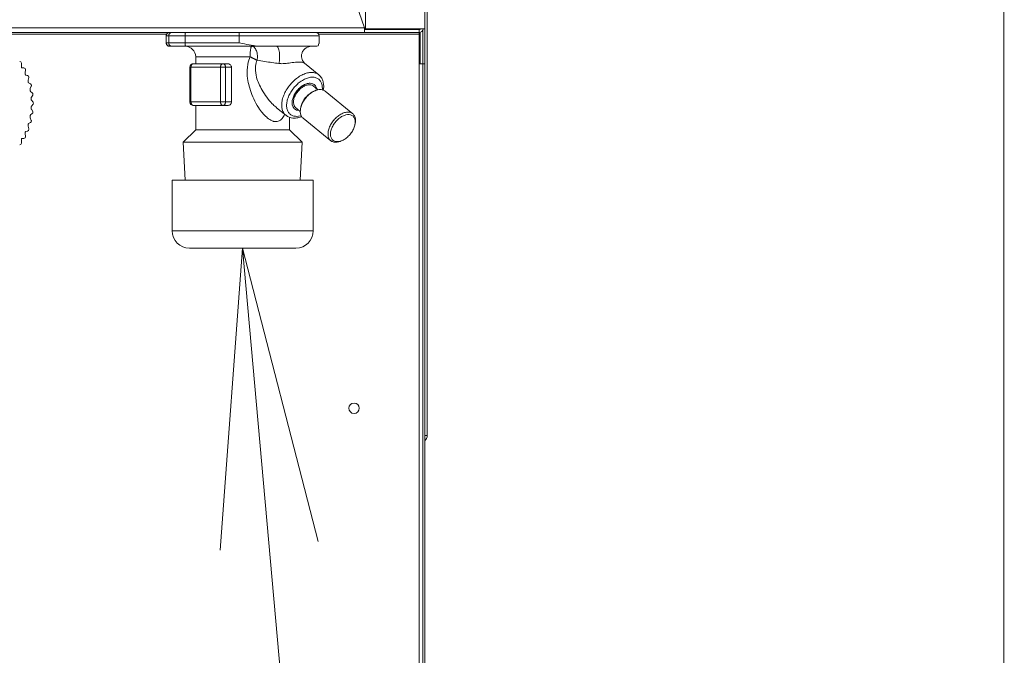
# Model space of a CAD drawing. Extents: x 0 to 8580, y 0 to 5940.
# Drawn here: x 2787 to 2984, y 2408 to 2536 of the extents above; entities that cross this region are included whole.
import ezdxf

# ---------------------------------------------------------------- set-up
doc = ezdxf.new("R2010")
doc.units = 0
doc.layers.get('0').update_dxf_attribs({"linetype": 'CONTINUOUS'})
doc.layers.add('DD0', color=7, linetype='CONTINUOUS')
doc.layers.add('M0', color=3, linetype='CONTINUOUS')
doc.styles.get("Standard").update_dxf_attribs({"font": 'txt', "bigfont": 'BIGFONT'})
doc.dimstyles.new('LEADSTYL', dxfattribs={"dimtxt": 64, "dimasz": 59.999999, "dimexe": 0.18, "dimexo": 0.0625, "dimgap": 1, "dimtad": 0, "dimtih": 1, "dimtoh": 1, "dimdec": 4, "dimzin": 0, "dimdsep": 46, "dimtxsty": 'STANDARD', "dimblk1": 'OPEN', "dimblk2": 'OPEN', "dimsah": 1, "dimcen": 0.09, "dimadec": 0, "dimazin": 0, "dimtfac": 1, "dimtdec": 4, "dimtofl": 0, "dimtmove": 0, "dimatfit": 3, "dimfxl": 1, "dimtolj": 1, "dimtzin": 0, "dimarcsym": 0})

# ---------------------------------------------------------------- blocks, each defined once
blk = doc.blocks.new('_OPEN')
at = {"color": 0, "lineweight": 13}
for p, q in [((-0.965926, 0.258819), (0, 0)), ((0, 0), (-1, 0)), ((0, 0), (-0.965926, -0.258819))]:
    blk.add_line(p, q, dxfattribs=at)

msp = doc.modelspace()

# ---------------------------------------------------------------- linework, layer by layer
at = {"layer": 'M0', "color": 1, "linetype": 'CONTINUOUS', "lineweight": 13}
for p, q in [((2868.045557, 3637.70655), (2868.045557, 2534.006679)), ((2856.171064, 2944.026167), (2856.171064, 2534.006679)), ((2868.560922, 2452.421872), (2868.560922, 2557.196876)), ((2850.37351, 2550.176952), (2855.961521, 2534.216222)), ((2855.961521, 2534.216222), (2403.33352, 2534.216222)), ((2855.961521, 2533.308167), (2855.961521, 2534.216222)), ((2855.961521, 2534.006679), (2856.171064, 2534.006679)), ((2866.927959, 2533.866977), (2855.961521, 2533.866977)), ((2856.171064, 2534.006679), (2868.045557, 2534.006679)), ((2866.927959, 2533.866977), (2866.927959, 2533.308167)), ((2867.163919, 2534.006679), (2867.163919, 2533.958738)), ((2867.696312, 2527.021665), (2867.696312, 2533.732291)), ((2868.045557, 2527.021665), (2868.045557, 2534.006679)), ((2855.961521, 2533.308167), (2403.33352, 2533.308167)), ((2783.577148, 2532.958922), (2816.240606, 2532.958922)), ((2816.163542, 2532.609676), (2816.147013, 2532.609676)), ((2816.147013, 2532.609676), (2816.147013, 2531.212674)), ((2816.66525, 2532.609676), (2816.163542, 2532.609676)), ((2816.163542, 2531.212674), (2816.163542, 2532.609676)), ((2816.66525, 2531.212674), (2816.66525, 2532.609676)), ((2816.66525, 2532.609676), (2819.992065, 2532.609676)), ((2830.801544, 2532.609676), (2819.992065, 2532.609676)), ((2819.992065, 2531.212674), (2819.992065, 2532.609676)), ((2830.801544, 2532.609676), (2846.881013, 2532.609676)), ((2830.801544, 2531.212674), (2830.801544, 2532.609676)), ((2846.787441, 2532.958922), (2866.927959, 2532.958922)), ((2846.881013, 2531.080674), (2846.881013, 2532.609676)), ((2855.961521, 2533.308167), (2866.927959, 2533.308167)), ((2866.927959, 2532.958922), (2866.927959, 2533.308167)), ((2866.927959, 2527.021665), (2866.927959, 2532.958922)), ((2867.163919, 2533.339372), (2867.163919, 2527.021665)), ((2816.147013, 2531.212674), (2816.163542, 2531.212674)), ((2816.163542, 2531.212674), (2816.66525, 2531.212674)), ((2816.66525, 2531.212674), (2819.992065, 2531.212674)), ((2816.861283, 2530.514183), (2816.845525, 2530.514183)), ((2817.362992, 2530.514183), (2816.861283, 2530.514183)), ((2817.362992, 2530.514183), (2820.024456, 2530.514183)), ((2819.992065, 2531.212674), (2830.801544, 2531.212674)), ((2835.409369, 2530.514183), (2820.024456, 2530.514183)), ((2835.409369, 2530.514183), (2838.361667, 2530.514183)), ((2838.361667, 2530.514183), (2845.270991, 2530.514183)), ((2845.270991, 2530.514183), (2846.379096, 2530.514183)), ((2846.379096, 2530.514183), (2846.671678, 2530.611502)), ((2846.671678, 2530.611502), (2846.823975, 2531.080674)), ((2822.08427, 2528.418668), (2833.007263, 2528.418668)), ((2822.08427, 2528.418668), (2822.08427, 2527.021665)), ((2787.090836, 2526.521705), (2787.106272, 2527.110782)), ((2787.587258, 2526.177747), (2787.182493, 2526.177747)), ((2787.852153, 2525.203952), (2787.9331, 2525.779894)), ((2820.937237, 2526.323174), (2821.141826, 2526.323174)), ((2820.937237, 2526.323174), (2820.937237, 2519.338181)), ((2827.068799, 2526.323174), (2821.141826, 2526.323174)), ((2821.141826, 2526.323174), (2821.141826, 2519.338181)), ((2821.635728, 2527.021665), (2827.562701, 2527.021665)), ((2827.068799, 2519.338181), (2827.068799, 2526.323174)), ((2827.068799, 2526.323174), (2828.056624, 2526.323174)), ((2828.504396, 2527.021665), (2827.562701, 2527.021665)), ((2828.056624, 2526.323174), (2828.056624, 2519.338181)), ((2829.269959, 2526.323174), (2828.056624, 2526.323174)), ((2829.269959, 2526.323174), (2829.269959, 2519.338181)), ((2846.804074, 2524.793089), (2843.927883, 2527.141487)), ((2866.927959, 2283.245171), (2866.927959, 2527.021665)), ((2866.927959, 2527.021665), (2867.696312, 2527.021665)), ((2867.696312, 2527.021665), (2868.045557, 2527.021665)), ((2867.696312, 2283.245171), (2867.696312, 2527.021665)), ((2868.045557, 2283.245171), (2868.045557, 2527.021665)), ((2787.966594, 2524.75056), (2787.956612, 2524.752933)), ((2788.332181, 2524.674287), (2787.956612, 2524.752933)), ((2787.967645, 2524.750289), (2787.966594, 2524.75056)), ((2788.454272, 2523.697952), (2788.598284, 2524.243272)), ((2788.911797, 2522.990156), (2788.550706, 2523.169057)), ((2788.877543, 2522.047441), (2789.080237, 2522.54559)), ((2846.616472, 2521.790102), (2845.685622, 2522.550149)), ((2846.348308, 2522.009054), (2846.334028, 2522.140909)), ((2846.368938, 2522.021794), (2846.334028, 2522.140909)), ((2846.369666, 2521.991631), (2846.368938, 2522.021794)), ((2788.949569, 2521.4542), (2788.945687, 2521.457489)), ((2789.281318, 2521.183747), (2788.945687, 2521.457489)), ((2789.106747, 2520.300797), (2789.361963, 2520.73662)), ((2845.957158, 2521.573023), (2845.731898, 2521.47177)), ((2853.612873, 2516.979322), (2848.052236, 2521.519586)), ((2789.361963, 2517.450783), (2789.106747, 2517.886596)), ((2789.431283, 2519.317177), (2789.131301, 2519.677434)), ((2789.131301, 2518.509969), (2789.431283, 2518.870216)), ((2820.937237, 2519.338181), (2821.141826, 2519.338181)), ((2821.141826, 2519.338181), (2827.068799, 2519.338181)), ((2827.562701, 2518.639669), (2821.635728, 2518.639669)), ((2822.08427, 2518.639669), (2822.08427, 2513.750169)), ((2827.068799, 2519.338181), (2828.056624, 2519.338181)), ((2828.504396, 2518.639669), (2827.562701, 2518.639669)), ((2829.269959, 2519.338181), (2828.056624, 2519.338181)), ((2838.31487, 2518.1981), (2840.177527, 2516.677258)), ((2842.314509, 2517.710089), (2841.903167, 2517.944904)), ((2842.15145, 2518.221696), (2843.08232, 2517.46166)), ((2843.217297, 2518.392031), (2843.163152, 2518.151075)), ((2789.080237, 2515.641814), (2788.877543, 2516.139952)), ((2788.945687, 2516.729914), (2789.281318, 2517.003646)), ((2788.949652, 2516.733266), (2788.945687, 2516.729914)), ((2840.943756, 2513.750169), (2840.943756, 2516.281174)), ((2842.313322, 2516.453955), (2843.096955, 2516.559934)), ((2842.813282, 2517.68131), (2842.314509, 2517.710089)), ((2843.096955, 2516.559934), (2843.254976, 2516.604596)), ((2843.634531, 2516.109018), (2849.195168, 2511.568764)), ((2788.598284, 2513.944121), (2788.454272, 2514.489451)), ((2788.550706, 2515.018336), (2788.911797, 2515.197237)), ((2854.030106, 2514.696319), (2854.084251, 2514.937265)), ((2787.182618, 2512.009646), (2787.587258, 2512.009646)), ((2787.9331, 2512.407499), (2787.852153, 2512.983451)), ((2787.956612, 2513.43447), (2788.332181, 2513.513106)), ((2787.966594, 2513.436833), (2787.956612, 2513.43447)), ((2787.968103, 2513.437229), (2787.966594, 2513.436833)), ((2822.08427, 2513.750169), (2819.597605, 2511.263505)), ((2822.08427, 2513.750169), (2838.18185, 2513.750169)), ((2838.18185, 2513.750169), (2840.943756, 2513.750169)), ((2843.430442, 2511.263505), (2840.943756, 2513.750169)), ((2787.106272, 2511.076621), (2787.090836, 2511.665677)), ((2819.597605, 2511.263505), (2843.430442, 2511.263505)), ((2819.597605, 2511.263505), (2819.965339, 2503.621925)), ((2843.062695, 2503.621925), (2843.430442, 2511.263505)), ((2851.290245, 2511.515327), (2851.515505, 2511.616581)), ((2817.338362, 2503.621925), (2817.338362, 2493.49367)), ((2817.338362, 2503.621925), (2825.401714, 2503.621925)), ((2825.401714, 2503.621925), (2845.690362, 2503.621925)), ((2845.690362, 2493.49367), (2845.690362, 2503.621925)), ((2817.338362, 2493.49367), (2825.401714, 2493.49367)), ((2825.401714, 2493.49367), (2845.690362, 2493.49367)), ((2820.830862, 2490.001173), (2827.311917, 2490.001173)), ((2827.311917, 2490.001173), (2842.197862, 2490.001173)), ((2868.045557, 2452.421872), (2868.560922, 2452.421872))]:
    msp.add_line(p, q, dxfattribs=at)
at = {"layer": 'M0', "linetype": 'CONTINUOUS', "lineweight": 13}
msp.add_line((2984.329583, 2709.04377), (2984.329583, 1952.882454), dxfattribs=at)
at = {"layer": 'M0', "color": 1, "linetype": 'CONTINUOUS', "lineweight": 13}
msp.add_circle((2853.866016, 2457.870173), 1.04775, dxfattribs=at)
for centre, radius, start, end in [((2866.927966, 2534.216223), 0.90805, 270, 346.657636), ((2866.927966, 2534.216223), 0.34925, 270, 323.130102), ((2816.845516, 2532.609673), 0.6985, 90, 180), ((2846.182516, 2532.609673), 0.6985, 0, 90), ((2816.845516, 2531.212673), 0.6985, 180, 270), ((2819.988766, 2528.418673), 2.0955, 0, 90), ((2786.757143, 2527.119929), 0.34925, 0, 90), ((2786.757143, 2527.119929), 0.34925, 358.498831, 360), ((2787.587254, 2525.828505), 0.34925, 0, 90), ((2787.587254, 2525.828505), 0.34925, 351.999059, 360), ((2821.635734, 2526.323173), 0.6985, 90, 180), ((2788.260607, 2524.332448), 0.34925, 0, 78.174014), ((2788.260607, 2524.332448), 0.34925, 345.207006, 360), ((2788.756741, 2522.677214), 0.34925, 0, 63.643495), ((2788.756741, 2522.677214), 0.34925, 337.858706, 360), ((2789.060583, 2520.913097), 0.34925, 0, 50.800223), ((2789.060583, 2520.913097), 0.34925, 329.646649, 360), ((2789.1629, 2519.093698), 0.34925, 0, 39.784493), ((2789.1629, 2519.093698), 0.34925, 320.215507, 360), ((2821.635734, 2519.338173), 0.6985, 180, 270), ((2789.060583, 2517.274299), 0.34925, 309.199777, 360), ((2789.060583, 2517.274299), 0.34925, 0, 30.353351), ((2788.260607, 2513.854948), 0.34925, 0, 14.792994), ((2788.756741, 2515.510182), 0.34925, 296.356505, 360), ((2788.756741, 2515.510182), 0.34925, 0, 22.141294), ((2787.587254, 2512.358891), 0.34925, 270, 360), ((2787.587254, 2512.358891), 0.34925, 0, 8.000941), ((2788.260607, 2513.854948), 0.34925, 281.825986, 360), ((2786.757143, 2511.067467), 0.34925, 270, 360), ((2786.757143, 2511.067467), 0.34925, 0, 1.501169), ((2820.830862, 2493.493673), 3.4925, 180, 270), ((2842.197862, 2493.493673), 3.4925, 270, 360), ((2867.163916, 2452.421873), 1.397, 309.131476, 360)]:
    msp.add_arc(centre, radius, start, end, dxfattribs=at)
at = {"layer": 'M0', "color": 1, "linetype": 'CONTINUOUS', "lineweight": 13, "extrusion": (0, 0, -1)}
for points, knots in [([(2816.861283, 2533.308167), (2816.815617, 2533.305577), (2816.769954, 2533.302982), (2816.725162, 2533.294761), (2816.680369, 2533.28654), (2816.636454, 2533.272685), (2816.594265, 2533.255001), (2816.552076, 2533.237317), (2816.51162, 2533.215797), (2816.473652, 2533.190448), (2816.435683, 2533.165099), (2816.40021, 2533.135914), (2816.367902, 2533.103579), (2816.335594, 2533.071243), (2816.306459, 2533.035748), (2816.281137, 2532.997746), (2816.255814, 2532.959743), (2816.234312, 2532.919225), (2816.216646, 2532.876987), (2816.19898, 2532.834748), (2816.18516, 2532.790782), (2816.176948, 2532.745944), (2816.168736, 2532.701106), (2816.166141, 2532.65539), (2816.163542, 2532.609676)], [0, 0, 0, 0, 1, 1, 1, 2, 2, 2, 3, 3, 3, 4, 4, 4, 5, 5, 5, 6, 6, 6, 7, 7, 7, 8, 8, 8, 8]), ([(2817.362992, 2533.308167), (2817.317325, 2533.305577), (2817.271661, 2533.302982), (2817.22687, 2533.294761), (2817.182079, 2533.28654), (2817.138168, 2533.272685), (2817.095973, 2533.255001), (2817.053779, 2533.237317), (2817.013308, 2533.215797), (2816.975339, 2533.190448), (2816.937371, 2533.165099), (2816.901913, 2533.135914), (2816.86961, 2533.103579), (2816.837308, 2533.071243), (2816.808169, 2533.035748), (2816.782845, 2532.997746), (2816.757521, 2532.959743), (2816.73602, 2532.919225), (2816.718354, 2532.876987), (2816.700689, 2532.834748), (2816.686868, 2532.790782), (2816.678657, 2532.745944), (2816.670445, 2532.701106), (2816.66785, 2532.65539), (2816.66525, 2532.609676)], [0, 0, 0, 0, 1, 1, 1, 2, 2, 2, 3, 3, 3, 4, 4, 4, 5, 5, 5, 6, 6, 6, 7, 7, 7, 8, 8, 8, 8]), ([(2820.024456, 2533.308167), (2820.022161, 2533.304108), (2820.019867, 2533.300046), (2820.018128, 2533.294761), (2820.014983, 2533.285202), (2820.013658, 2533.27163), (2820.01205, 2533.255001), (2820.010322, 2533.237143), (2820.008271, 2533.21575), (2820.00645, 2533.190448), (2820.004629, 2533.165146), (2820.003039, 2533.135927), (2820.001558, 2533.103579), (2820.000076, 2533.07123), (2819.998704, 2533.035745), (2819.997519, 2532.997746), (2819.996335, 2532.959746), (2819.995338, 2532.919226), (2819.994522, 2532.876987), (2819.993705, 2532.834747), (2819.993069, 2532.790782), (2819.99269, 2532.745944), (2819.99231, 2532.701106), (2819.992188, 2532.65539), (2819.992065, 2532.609676)], [0, 0, 0, 0, 1, 1, 1, 2, 2, 2, 3, 3, 3, 4, 4, 4, 5, 5, 5, 6, 6, 6, 7, 7, 7, 8, 8, 8, 8]), ([(2830.833935, 2533.308167), (2830.83164, 2533.304108), (2830.829345, 2533.300046), (2830.827606, 2533.294761), (2830.824461, 2533.285202), (2830.823136, 2533.27163), (2830.821528, 2533.255001), (2830.819801, 2533.237143), (2830.817749, 2533.21575), (2830.815928, 2533.190448), (2830.814107, 2533.165146), (2830.812519, 2533.135927), (2830.811036, 2533.103579), (2830.809553, 2533.07123), (2830.808177, 2533.035745), (2830.806998, 2532.997746), (2830.805818, 2532.959746), (2830.804837, 2532.919226), (2830.804021, 2532.876987), (2830.803204, 2532.834747), (2830.802553, 2532.790782), (2830.802168, 2532.745944), (2830.801783, 2532.701106), (2830.801663, 2532.65539), (2830.801544, 2532.609676)], [0, 0, 0, 0, 1, 1, 1, 2, 2, 2, 3, 3, 3, 4, 4, 4, 5, 5, 5, 6, 6, 6, 7, 7, 7, 8, 8, 8, 8]), ([(2816.163542, 2531.212674), (2816.166138, 2531.166958), (2816.168739, 2531.121246), (2816.176948, 2531.076406), (2816.185157, 2531.031566), (2816.198983, 2530.987603), (2816.216646, 2530.945364), (2816.234308, 2530.903124), (2816.255817, 2530.862614), (2816.281137, 2530.824605), (2816.306457, 2530.786596), (2816.335596, 2530.751095), (2816.367902, 2530.718751), (2816.400207, 2530.686406), (2816.435685, 2530.657227), (2816.473652, 2530.631882), (2816.511618, 2530.606536), (2816.552078, 2530.585032), (2816.594265, 2530.567349), (2816.636452, 2530.549666), (2816.680371, 2530.535813), (2816.725162, 2530.527589), (2816.769952, 2530.519364), (2816.815619, 2530.516776), (2816.861283, 2530.514183)], [0, 0, 0, 0, 1, 1, 1, 2, 2, 2, 3, 3, 3, 4, 4, 4, 5, 5, 5, 6, 6, 6, 7, 7, 7, 8, 8, 8, 8]), ([(2816.66525, 2531.212674), (2816.667846, 2531.166958), (2816.670447, 2531.121246), (2816.678657, 2531.076406), (2816.686866, 2531.031566), (2816.700692, 2530.987603), (2816.718354, 2530.945364), (2816.736017, 2530.903124), (2816.757524, 2530.862614), (2816.782845, 2530.824605), (2816.808167, 2530.786596), (2816.837311, 2530.751095), (2816.86961, 2530.718751), (2816.90191, 2530.686406), (2816.937373, 2530.657227), (2816.975339, 2530.631882), (2817.013306, 2530.606536), (2817.053781, 2530.585032), (2817.095973, 2530.567349), (2817.138166, 2530.549666), (2817.182081, 2530.535813), (2817.22687, 2530.527589), (2817.271659, 2530.519364), (2817.317327, 2530.516776), (2817.362992, 2530.514183)], [0, 0, 0, 0, 1, 1, 1, 2, 2, 2, 3, 3, 3, 4, 4, 4, 5, 5, 5, 6, 6, 6, 7, 7, 7, 8, 8, 8, 8]), ([(2819.992065, 2531.212674), (2819.992188, 2531.166961), (2819.99231, 2531.121243), (2819.99269, 2531.076406), (2819.993069, 2531.031569), (2819.993705, 2530.987601), (2819.994522, 2530.945364), (2819.995338, 2530.903126), (2819.996334, 2530.862607), (2819.997519, 2530.824605), (2819.998704, 2530.786602), (2820.000076, 2530.751104), (2820.001558, 2530.718751), (2820.003039, 2530.686397), (2820.004628, 2530.657177), (2820.00645, 2530.631882), (2820.008271, 2530.606586), (2820.010323, 2530.585201), (2820.01205, 2530.567349), (2820.013658, 2530.550721), (2820.014983, 2530.537147), (2820.018128, 2530.527589), (2820.019867, 2530.522304), (2820.022162, 2530.518242), (2820.024456, 2530.514183)], [0, 0, 0, 0, 1, 1, 1, 2, 2, 2, 3, 3, 3, 4, 4, 4, 5, 5, 5, 6, 6, 6, 7, 7, 7, 8, 8, 8, 8]), ([(2830.801544, 2531.212674), (2830.808271, 2531.211235), (2830.814998, 2531.209797), (2830.821798, 2531.208344), (2831.538674, 2531.055186), (2833.076387, 2530.740716), (2834.041864, 2530.611502), (2834.648125, 2530.530363), (2835.028744, 2530.522273), (2835.409369, 2530.514183)], [0, 0, 0, 0, 1, 1, 1, 2, 2, 2, 3, 3, 3, 3]), ([(2833.007263, 2528.418668), (2833.008493, 2528.555823), (2833.009723, 2528.692983), (2833.013633, 2528.827492), (2833.017543, 2528.962), (2833.024133, 2529.093868), (2833.032535, 2529.220577), (2833.040937, 2529.347287), (2833.05115, 2529.468848), (2833.063198, 2529.582875), (2833.075247, 2529.696902), (2833.089128, 2529.803405), (2833.104457, 2529.900417), (2833.119786, 2529.997428), (2833.13656, 2530.084959), (2833.154751, 2530.161024), (2833.172942, 2530.237088), (2833.192549, 2530.301698), (2833.212102, 2530.354663), (2833.231637, 2530.40758), (2833.251118, 2530.448884), (2833.274365, 2530.473902), (2833.294131, 2530.495173), (2833.316618, 2530.50468), (2833.339106, 2530.514183)], [0, 0, 0, 0, 1, 1, 1, 2, 2, 2, 3, 3, 3, 4, 4, 4, 5, 5, 5, 6, 6, 6, 7, 7, 7, 8, 8, 8, 8]), ([(2833.339106, 2530.514183), (2833.430325, 2530.502579), (2833.521542, 2530.490971), (2833.610163, 2530.454459), (2833.698783, 2530.417947), (2833.784802, 2530.356522), (2833.865774, 2530.278702), (2833.946746, 2530.200881), (2834.022666, 2530.106656), (2834.091367, 2529.996924), (2834.160067, 2529.887192), (2834.221542, 2529.761946), (2834.274098, 2529.625196), (2834.326653, 2529.488446), (2834.370285, 2529.340186), (2834.403516, 2529.184689), (2834.436748, 2529.029192), (2834.459575, 2528.866452), (2834.472275, 2528.700529), (2834.484975, 2528.534607), (2834.487542, 2528.365497), (2834.476438, 2528.200298), (2834.465334, 2528.0351), (2834.440555, 2527.873807), (2834.415778, 2527.712516)], [0, 0, 0, 0, 1, 1, 1, 2, 2, 2, 3, 3, 3, 4, 4, 4, 5, 5, 5, 6, 6, 6, 7, 7, 7, 8, 8, 8, 8]), ([(2838.361667, 2530.514183), (2838.41625, 2530.496491), (2838.470832, 2530.478794), (2838.521187, 2530.430166), (2838.574412, 2530.378765), (2838.622912, 2530.292797), (2838.667946, 2530.184859), (2838.712981, 2530.076921), (2838.754546, 2529.947004), (2838.790121, 2529.797914), (2838.825695, 2529.648824), (2838.855275, 2529.480553), (2838.877947, 2529.30039), (2838.900619, 2529.120226), (2838.91638, 2528.928164), (2838.92439, 2528.732171), (2838.9324, 2528.536177), (2838.932657, 2528.336248), (2838.925701, 2528.138805), (2838.918746, 2527.941363), (2838.904574, 2527.746404), (2838.881778, 2527.56788), (2838.858982, 2527.389356), (2838.827558, 2527.227264), (2838.796137, 2527.065173)], [0, 0, 0, 0, 1, 1, 1, 2, 2, 2, 3, 3, 3, 4, 4, 4, 5, 5, 5, 6, 6, 6, 7, 7, 7, 8, 8, 8, 8]), ([(2843.931567, 2527.145796), (2843.879331, 2527.189137), (2843.827098, 2527.23248), (2843.766718, 2527.301445), (2843.690928, 2527.38801), (2843.602314, 2527.514951), (2843.529801, 2527.65654), (2843.457287, 2527.798129), (2843.400884, 2527.954373), (2843.365639, 2528.131519), (2843.330394, 2528.308666), (2843.316316, 2528.506718), (2843.334892, 2528.708356), (2843.353468, 2528.909995), (2843.404704, 2529.115223), (2843.487647, 2529.309424), (2843.570589, 2529.503625), (2843.685245, 2529.686799), (2843.824839, 2529.844731), (2843.964433, 2530.002664), (2844.12897, 2530.135353), (2844.288245, 2530.23382), (2844.447519, 2530.332288), (2844.601536, 2530.39653), (2844.767325, 2530.443051), (2844.933115, 2530.489572), (2845.110678, 2530.518369), (2845.217637, 2530.513329), (2845.231243, 2530.512688), (2845.243706, 2530.511499), (2845.256169, 2530.510311)], [0, 0, 0, 0, 1, 1, 1, 2, 2, 2, 3, 3, 3, 4, 4, 4, 5, 5, 5, 6, 6, 6, 7, 7, 7, 8, 8, 8, 9, 9, 9, 10, 10, 10, 10]), ([(2839.921271, 2516.886478), (2839.779526, 2516.577337), (2839.637779, 2516.268199), (2839.431906, 2516.012251), (2839.226034, 2515.756302), (2838.95603, 2515.553551), (2838.648378, 2515.464068), (2838.340726, 2515.374585), (2837.995425, 2515.398376), (2837.800068, 2515.43405), (2837.752147, 2515.442801), (2837.713248, 2515.452268), (2837.665528, 2515.468232), (2837.425566, 2515.548504), (2836.962555, 2515.793059), (2836.731702, 2515.941827), (2836.641489, 2515.999962), (2836.586729, 2516.043473), (2836.513978, 2516.106156), (2836.303115, 2516.287837), (2835.94112, 2516.630596), (2835.661004, 2516.9301), (2835.380888, 2517.229604), (2835.182648, 2517.485864), (2834.902144, 2517.909359), (2834.620537, 2518.33452), (2834.25602, 2518.928239), (2833.952018, 2519.514916), (2833.648016, 2520.101594), (2833.404529, 2520.681237), (2833.204358, 2521.246947), (2833.004186, 2521.812657), (2832.847335, 2522.364434), (2832.718324, 2522.877182), (2832.589313, 2523.389931), (2832.488147, 2523.863656), (2832.449661, 2524.55665), (2832.411175, 2525.249644), (2832.435377, 2526.161906), (2832.538757, 2526.842119), (2832.642138, 2527.522332), (2832.824702, 2527.970499), (2833.007263, 2528.418668)], [0, 0, 0, 0, 1, 1, 1, 2, 2, 2, 3, 3, 3, 4, 4, 4, 5, 5, 5, 6, 6, 6, 7, 7, 7, 8, 8, 8, 9, 9, 9, 10, 10, 10, 11, 11, 11, 12, 12, 12, 13, 13, 13, 14, 14, 14, 14]), ([(2834.415778, 2527.712516), (2834.364438, 2527.736075), (2834.313101, 2527.759631), (2834.259755, 2527.784564), (2834.206408, 2527.809497), (2834.151057, 2527.835802), (2834.094572, 2527.862939), (2834.038088, 2527.890077), (2833.980474, 2527.918044), (2833.921854, 2527.946832), (2833.863235, 2527.975619), (2833.803614, 2528.005224), (2833.743329, 2528.035449), (2833.683043, 2528.065675), (2833.622095, 2528.096517), (2833.560785, 2528.127856), (2833.499475, 2528.159194), (2833.437807, 2528.191025), (2833.376035, 2528.223176), (2833.314263, 2528.255328), (2833.252389, 2528.287797), (2833.19091, 2528.320433), (2833.129431, 2528.353068), (2833.068347, 2528.385868), (2833.007263, 2528.418668)], [0, 0, 0, 0, 1, 1, 1, 2, 2, 2, 3, 3, 3, 4, 4, 4, 5, 5, 5, 6, 6, 6, 7, 7, 7, 8, 8, 8, 8]), ([(2787.205423, 2526.15235), (2787.202869, 2526.154345), (2787.200314, 2526.156341), (2787.197575, 2526.158804), (2787.188328, 2526.167119), (2787.176981, 2526.180771), (2787.165528, 2526.199064), (2787.15265, 2526.219631), (2787.139639, 2526.246076), (2787.127953, 2526.277294), (2787.116267, 2526.308511), (2787.105909, 2526.344512), (2787.099944, 2526.386041), (2787.093979, 2526.427571), (2787.092408, 2526.474641), (2787.090836, 2526.521705)], [0, 0, 0, 0, 1, 1, 1, 2, 2, 2, 3, 3, 3, 4, 4, 4, 5, 5, 5, 5]), ([(2821.635728, 2527.021665), (2821.603397, 2527.019075), (2821.571068, 2527.01648), (2821.539366, 2527.008259), (2821.507664, 2527.000039), (2821.476593, 2526.986184), (2821.446731, 2526.968499), (2821.416869, 2526.950814), (2821.38822, 2526.929289), (2821.36134, 2526.903945), (2821.33446, 2526.878602), (2821.309355, 2526.849433), (2821.286482, 2526.817097), (2821.26361, 2526.784762), (2821.242975, 2526.749252), (2821.225052, 2526.711243), (2821.207128, 2526.673235), (2821.191921, 2526.632721), (2821.179421, 2526.590484), (2821.166921, 2526.548247), (2821.157133, 2526.50428), (2821.151318, 2526.459442), (2821.145503, 2526.414603), (2821.143666, 2526.368887), (2821.141826, 2526.323174)], [0, 0, 0, 0, 1, 1, 1, 2, 2, 2, 3, 3, 3, 4, 4, 4, 5, 5, 5, 6, 6, 6, 7, 7, 7, 8, 8, 8, 8]), ([(2827.562701, 2527.021665), (2827.530372, 2527.019075), (2827.498046, 2527.01648), (2827.46634, 2527.008259), (2827.434633, 2527.000039), (2827.403551, 2526.986184), (2827.373683, 2526.968499), (2827.343816, 2526.950814), (2827.315166, 2526.929289), (2827.288292, 2526.903945), (2827.261418, 2526.878602), (2827.236325, 2526.849433), (2827.213456, 2526.817097), (2827.190587, 2526.784762), (2827.169948, 2526.749252), (2827.152025, 2526.711243), (2827.134102, 2526.673235), (2827.118899, 2526.632721), (2827.106394, 2526.590484), (2827.093889, 2526.548247), (2827.084087, 2526.50428), (2827.07827, 2526.459442), (2827.072454, 2526.414603), (2827.070628, 2526.368887), (2827.068799, 2526.323174)], [0, 0, 0, 0, 1, 1, 1, 2, 2, 2, 3, 3, 3, 4, 4, 4, 5, 5, 5, 6, 6, 6, 7, 7, 7, 8, 8, 8, 8]), ([(2827.562701, 2527.021665), (2827.59503, 2527.019075), (2827.627356, 2527.01648), (2827.659063, 2527.008259), (2827.690769, 2527.000039), (2827.721851, 2526.986184), (2827.751719, 2526.968499), (2827.781587, 2526.950814), (2827.810235, 2526.929289), (2827.83711, 2526.903945), (2827.863984, 2526.878602), (2827.889079, 2526.849433), (2827.911947, 2526.817097), (2827.934814, 2526.784762), (2827.955448, 2526.749252), (2827.973377, 2526.711243), (2827.991306, 2526.673235), (2828.006524, 2526.632721), (2828.019029, 2526.590484), (2828.031533, 2526.548247), (2828.041318, 2526.50428), (2828.047132, 2526.459442), (2828.052946, 2526.414603), (2828.054783, 2526.368887), (2828.056624, 2526.323174)], [0, 0, 0, 0, 1, 1, 1, 2, 2, 2, 3, 3, 3, 4, 4, 4, 5, 5, 5, 6, 6, 6, 7, 7, 7, 8, 8, 8, 8]), ([(2828.504396, 2527.021665), (2828.568, 2527.019139), (2828.631609, 2527.016616), (2828.711296, 2526.994291), (2828.790982, 2526.971966), (2828.886752, 2526.929849), (2828.967718, 2526.874677), (2829.048685, 2526.819505), (2829.114856, 2526.751282), (2829.16398, 2526.672753), (2829.213104, 2526.594223), (2829.245188, 2526.505394), (2829.258947, 2526.439166), (2829.268484, 2526.393263), (2829.269223, 2526.35822), (2829.269959, 2526.323174)], [0, 0, 0, 0, 1, 1, 1, 2, 2, 2, 3, 3, 3, 4, 4, 4, 5, 5, 5, 5]), ([(2834.415778, 2527.712516), (2834.275161, 2527.37684), (2834.134548, 2527.041163), (2834.091596, 2526.517146), (2834.048644, 2525.993129), (2834.103358, 2525.280774), (2834.20332, 2524.729951), (2834.303282, 2524.179128), (2834.448497, 2523.789835), (2834.62047, 2523.374936), (2834.792444, 2522.960037), (2834.991181, 2522.519534), (2835.23661, 2522.060139), (2835.482038, 2521.600744), (2835.774163, 2521.122459), (2836.115417, 2520.641195), (2836.456671, 2520.159932), (2836.847055, 2519.675694), (2837.170668, 2519.307205), (2837.491562, 2518.941813), (2837.746802, 2518.690234), (2837.959859, 2518.506285), (2838.093376, 2518.391008), (2838.210327, 2518.302294), (2838.327277, 2518.213578)], [0, 0, 0, 0, 1, 1, 1, 2, 2, 2, 3, 3, 3, 4, 4, 4, 5, 5, 5, 6, 6, 6, 7, 7, 7, 8, 8, 8, 8]), ([(2838.796137, 2527.065173), (2838.335361, 2527.127451), (2837.87459, 2527.189728), (2837.397302, 2527.257354), (2836.920014, 2527.32498), (2836.426219, 2527.397952), (2835.926545, 2527.474704), (2835.426871, 2527.551456), (2834.921327, 2527.631985), (2834.415778, 2527.712516)], [0, 0, 0, 0, 1, 1, 1, 2, 2, 2, 3, 3, 3, 3]), ([(2843.918265, 2527.128227), (2843.809251, 2527.186219), (2843.700239, 2527.244212), (2843.556946, 2527.286227), (2843.358755, 2527.34434), (2843.094992, 2527.371893), (2842.742463, 2527.363708), (2842.375576, 2527.35519), (2841.912549, 2527.307967), (2841.470383, 2527.249173), (2841.028216, 2527.19038), (2840.606912, 2527.120018), (2840.21329, 2527.078162), (2839.819669, 2527.036306), (2839.45373, 2527.022957), (2839.188036, 2527.032823), (2839.035327, 2527.038493), (2838.915732, 2527.051833), (2838.796137, 2527.065173)], [0, 0, 0, 0, 1, 1, 1, 2, 2, 2, 3, 3, 3, 4, 4, 4, 5, 5, 5, 6, 6, 6, 6]), ([(2787.9596, 2524.752496), (2787.960204, 2524.75239), (2787.960809, 2524.752285), (2787.961286, 2524.752246), (2787.968014, 2524.751697), (2787.949409, 2524.764383), (2787.935816, 2524.777767), (2787.916306, 2524.796978), (2787.907113, 2524.817634), (2787.896274, 2524.844569), (2787.885436, 2524.871503), (2787.872949, 2524.904719), (2787.863467, 2524.942367), (2787.853985, 2524.980015), (2787.847502, 2525.022099), (2787.846116, 2525.066436), (2787.844731, 2525.110772), (2787.848441, 2525.157363), (2787.852153, 2525.203952)], [0, 0, 0, 0, 1, 1, 1, 2, 2, 2, 3, 3, 3, 4, 4, 4, 5, 5, 5, 6, 6, 6, 6]), ([(2840.177527, 2516.677258), (2840.038056, 2516.808295), (2839.89858, 2516.939329), (2839.774511, 2517.123385), (2839.650442, 2517.307441), (2839.541771, 2517.544513), (2839.468398, 2517.798051), (2839.395026, 2518.051589), (2839.356944, 2518.321591), (2839.350387, 2518.610057), (2839.343831, 2518.898523), (2839.368791, 2519.205452), (2839.425953, 2519.521432), (2839.483114, 2519.837413), (2839.572468, 2520.162444), (2839.691598, 2520.489544), (2839.810727, 2520.816644), (2839.959625, 2521.145811), (2840.134894, 2521.469168), (2840.310163, 2521.792524), (2840.511797, 2522.110072), (2840.735087, 2522.414443), (2840.958377, 2522.718814), (2841.203318, 2523.010012), (2841.464158, 2523.281218), (2841.724999, 2523.552424), (2842.001737, 2523.803642), (2842.287988, 2524.028941), (2842.574239, 2524.25424), (2842.870002, 2524.453626), (2843.168044, 2524.62264), (2843.466087, 2524.791653), (2843.766409, 2524.9303), (2844.063214, 2525.034565), (2844.360019, 2525.13883), (2844.653307, 2525.208719), (2844.931612, 2525.245461), (2845.209918, 2525.282204), (2845.473243, 2525.285806), (2845.732627, 2525.245461), (2845.99201, 2525.205116), (2846.247455, 2525.120832), (2846.428828, 2525.034565), (2846.595715, 2524.955188), (2846.699895, 2524.87414), (2846.804074, 2524.793089)], [0, 0, 0, 0, 1, 1, 1, 2, 2, 2, 3, 3, 3, 4, 4, 4, 5, 5, 5, 6, 6, 6, 7, 7, 7, 8, 8, 8, 9, 9, 9, 10, 10, 10, 11, 11, 11, 12, 12, 12, 13, 13, 13, 14, 14, 14, 15, 15, 15, 15]), ([(2847.490741, 2521.79235), (2847.504774, 2521.960828), (2847.518812, 2522.12931), (2847.501482, 2522.351909), (2847.484153, 2522.574509), (2847.435464, 2522.851231), (2847.355306, 2523.084207), (2847.275148, 2523.317182), (2847.163528, 2523.506418), (2847.023838, 2523.671036), (2846.884148, 2523.835654), (2846.716393, 2523.97566), (2846.524981, 2524.080775), (2846.333569, 2524.185891), (2846.118504, 2524.256125), (2845.88561, 2524.291318), (2845.652716, 2524.32651), (2845.401997, 2524.32667), (2845.140198, 2524.291318), (2844.878399, 2524.255965), (2844.605521, 2524.18511), (2844.328921, 2524.080775), (2844.052321, 2523.97644), (2843.771998, 2523.838634), (2843.495515, 2523.671036), (2843.219033, 2523.503438), (2842.946389, 2523.306056), (2842.684925, 2523.084207), (2842.423462, 2522.862357), (2842.173175, 2522.616045), (2841.940824, 2522.351909), (2841.708473, 2522.087773), (2841.494053, 2521.805818), (2841.303348, 2521.513632), (2841.112643, 2521.221447), (2840.945646, 2520.919032), (2840.806864, 2520.61455), (2840.668082, 2520.310067), (2840.557506, 2520.003515), (2840.478123, 2519.703143), (2840.39874, 2519.402771), (2840.350542, 2519.108576), (2840.334861, 2518.828551), (2840.31918, 2518.548527), (2840.336009, 2518.282668), (2840.384801, 2518.037914), (2840.433594, 2517.79316), (2840.514342, 2517.569506), (2840.625236, 2517.373854), (2840.736131, 2517.178203), (2840.877163, 2517.010548), (2841.043219, 2516.872187), (2841.209276, 2516.733827), (2841.40035, 2516.624756), (2841.616205, 2516.559934), (2841.832061, 2516.495111), (2842.07269, 2516.474531), (2842.313322, 2516.453955)], [0, 0, 0, 0, 1, 1, 1, 2, 2, 2, 3, 3, 3, 4, 4, 4, 5, 5, 5, 6, 6, 6, 7, 7, 7, 8, 8, 8, 9, 9, 9, 10, 10, 10, 11, 11, 11, 12, 12, 12, 13, 13, 13, 14, 14, 14, 15, 15, 15, 16, 16, 16, 17, 17, 17, 18, 18, 18, 19, 19, 19, 19]), ([(2847.698847, 2521.672153), (2847.740516, 2521.96613), (2847.782187, 2522.260109), (2847.778097, 2522.562826), (2847.774008, 2522.865543), (2847.724163, 2523.177001), (2847.659712, 2523.432266), (2847.595261, 2523.68753), (2847.516208, 2523.886607), (2847.380161, 2524.11198), (2847.244115, 2524.337353), (2847.05108, 2524.589026), (2846.900185, 2524.710279), (2846.853064, 2524.748144), (2846.810053, 2524.773292), (2846.76704, 2524.798439)], [0, 0, 0, 0, 1, 1, 1, 2, 2, 2, 3, 3, 3, 4, 4, 4, 5, 5, 5, 5]), ([(2788.550363, 2523.169348), (2788.54503, 2523.173426), (2788.539698, 2523.177508), (2788.533949, 2523.183233), (2788.523673, 2523.193465), (2788.512067, 2523.20896), (2788.500132, 2523.229904), (2788.487529, 2523.252021), (2788.474561, 2523.280224), (2788.46365, 2523.313588), (2788.452739, 2523.346953), (2788.443886, 2523.385485), (2788.438305, 2523.427124), (2788.432725, 2523.468763), (2788.430418, 2523.513512), (2788.433153, 2523.559769), (2788.435888, 2523.606027), (2788.443667, 2523.653793), (2788.450504, 2523.682922), (2788.451782, 2523.688366), (2788.453027, 2523.693159), (2788.454272, 2523.697952)], [0, 0, 0, 0, 1, 1, 1, 2, 2, 2, 3, 3, 3, 4, 4, 4, 5, 5, 5, 6, 6, 6, 7, 7, 7, 7]), ([(2788.945687, 2521.457489), (2788.936329, 2521.466689), (2788.926972, 2521.475892), (2788.916918, 2521.489755), (2788.904283, 2521.507176), (2788.890553, 2521.531964), (2788.878344, 2521.561532), (2788.866135, 2521.5911), (2788.855452, 2521.625456), (2788.847587, 2521.664389), (2788.839722, 2521.703321), (2788.834677, 2521.746834), (2788.833806, 2521.791747), (2788.832935, 2521.836659), (2788.836241, 2521.882975), (2788.843746, 2521.926036), (2788.851251, 2521.969098), (2788.862958, 2522.008903), (2788.872276, 2522.033931), (2788.874092, 2522.038808), (2788.875817, 2522.043124), (2788.877543, 2522.047441)], [0, 0, 0, 0, 1, 1, 1, 2, 2, 2, 3, 3, 3, 4, 4, 4, 5, 5, 5, 6, 6, 6, 7, 7, 7, 7]), ([(2846.334028, 2522.140909), (2846.256263, 2522.330758), (2846.178501, 2522.520613), (2846.059973, 2522.6702), (2845.941445, 2522.819786), (2845.782155, 2522.929116), (2845.600814, 2523.002042), (2845.419473, 2523.074969), (2845.216081, 2523.111503), (2844.996249, 2523.107751), (2844.776417, 2523.103999), (2844.540145, 2523.059971), (2844.298507, 2522.978186), (2844.05687, 2522.896402), (2843.809866, 2522.776869), (2843.567937, 2522.624569), (2843.326009, 2522.47227), (2843.089155, 2522.28721), (2842.867677, 2522.077438), (2842.646199, 2521.867666), (2842.440093, 2521.633185), (2842.258241, 2521.38411), (2842.076388, 2521.135034), (2841.918785, 2520.871367), (2841.792337, 2520.604495), (2841.665889, 2520.337623), (2841.570591, 2520.067547), (2841.510185, 2519.805979), (2841.449778, 2519.544411), (2841.424258, 2519.29135), (2841.436222, 2519.0576), (2841.448186, 2518.82385), (2841.497628, 2518.609409), (2841.57682, 2518.424037), (2841.656011, 2518.238665), (2841.764947, 2518.082357), (2841.91982, 2517.960049), (2842.074693, 2517.83774), (2842.275496, 2517.749425), (2842.435601, 2517.705749), (2842.595706, 2517.662073), (2842.715109, 2517.66303), (2842.834516, 2517.66399)], [0, 0, 0, 0, 1, 1, 1, 2, 2, 2, 3, 3, 3, 4, 4, 4, 5, 5, 5, 6, 6, 6, 7, 7, 7, 8, 8, 8, 9, 9, 9, 10, 10, 10, 11, 11, 11, 12, 12, 12, 13, 13, 13, 14, 14, 14, 14]), ([(2845.029847, 2523.108063), (2844.809482, 2523.086551), (2844.589115, 2523.065042), (2844.358647, 2522.997796), (2844.12818, 2522.930549), (2843.887607, 2522.817572), (2843.651788, 2522.675924), (2843.415969, 2522.534277), (2843.184899, 2522.363962), (2842.966557, 2522.168533), (2842.748216, 2521.973103), (2842.542598, 2521.752562), (2842.358433, 2521.516734), (2842.174267, 2521.280906), (2842.011548, 2521.029792), (2841.876708, 2520.77332), (2841.741868, 2520.516848), (2841.6349, 2520.255019), (2841.560395, 2519.998514), (2841.48589, 2519.74201), (2841.443843, 2519.49083), (2841.435119, 2519.255111), (2841.426395, 2519.019391), (2841.45099, 2518.799131), (2841.511038, 2518.603302), (2841.571087, 2518.407472), (2841.666585, 2518.236072), (2841.782012, 2518.095921), (2841.89744, 2517.955769), (2842.032793, 2517.846866), (2842.226058, 2517.774049), (2842.419323, 2517.701233), (2842.670496, 2517.664502), (2842.807225, 2517.663792), (2842.816687, 2517.663743), (2842.825601, 2517.663867), (2842.834516, 2517.66399)], [0, 0, 0, 0, 1, 1, 1, 2, 2, 2, 3, 3, 3, 4, 4, 4, 5, 5, 5, 6, 6, 6, 7, 7, 7, 8, 8, 8, 9, 9, 9, 10, 10, 10, 11, 11, 11, 12, 12, 12, 12]), ([(2842.207572, 2520.916499), (2842.361712, 2521.147353), (2842.515852, 2521.378211), (2842.695355, 2521.588782), (2842.874857, 2521.799352), (2843.079721, 2521.989641), (2843.291822, 2522.15419), (2843.503923, 2522.318739), (2843.72326, 2522.457552), (2843.943995, 2522.562472), (2844.16473, 2522.667392), (2844.386863, 2522.738424), (2844.593879, 2522.777365), (2844.800894, 2522.816307), (2844.992792, 2522.823163), (2845.183768, 2522.779759), (2845.374744, 2522.736356), (2845.564798, 2522.642696), (2845.661245, 2522.569467), (2845.66987, 2522.562918), (2845.677746, 2522.556534), (2845.685622, 2522.550149)], [0, 0, 0, 0, 1, 1, 1, 2, 2, 2, 3, 3, 3, 4, 4, 4, 5, 5, 5, 6, 6, 6, 7, 7, 7, 7]), ([(2848.052236, 2521.519586), (2848.032222, 2521.53568), (2848.012209, 2521.551775), (2847.988244, 2521.568631), (2847.869973, 2521.651816), (2847.655489, 2521.75354), (2847.439614, 2521.803654), (2847.223739, 2521.853768), (2847.006478, 2521.852276), (2846.772599, 2521.816997), (2846.53872, 2521.781719), (2846.288229, 2521.712657), (2846.036658, 2521.607621), (2845.785087, 2521.502585), (2845.532435, 2521.36158), (2845.286395, 2521.191095), (2845.040356, 2521.02061), (2844.800929, 2520.820648), (2844.577433, 2520.598292), (2844.353937, 2520.375935), (2844.146368, 2520.131188), (2843.962376, 2519.873155), (2843.778385, 2519.615122), (2843.617966, 2519.343806), (2843.486814, 2519.069518), (2843.355662, 2518.795229), (2843.25377, 2518.517968), (2843.18603, 2518.246937), (2843.11829, 2517.975906), (2843.084695, 2517.711105), (2843.08232, 2517.466438), (2843.079946, 2517.22177), (2843.108786, 2516.997234), (2843.183386, 2516.785901), (2843.257987, 2516.574568), (2843.378341, 2516.376435), (2843.481735, 2516.255798), (2843.535754, 2516.19277), (2843.585142, 2516.150894), (2843.634531, 2516.109018)], [0, 0, 0, 0, 1, 1, 1, 2, 2, 2, 3, 3, 3, 4, 4, 4, 5, 5, 5, 6, 6, 6, 7, 7, 7, 8, 8, 8, 9, 9, 9, 10, 10, 10, 11, 11, 11, 12, 12, 12, 13, 13, 13, 13]), ([(2846.368667, 2521.992442), (2846.358449, 2522.046415), (2846.348232, 2522.100387), (2846.326034, 2522.168533), (2846.27905, 2522.312768), (2846.178407, 2522.520495), (2846.05506, 2522.675924), (2845.931713, 2522.831354), (2845.785669, 2522.934488), (2845.611014, 2522.997796), (2845.43636, 2523.061103), (2845.233105, 2523.084584), (2845.029847, 2523.108063)], [0, 0, 0, 0, 1, 1, 1, 2, 2, 2, 3, 3, 3, 4, 4, 4, 4]), ([(2789.131301, 2519.677434), (2789.119583, 2519.693402), (2789.107868, 2519.709373), (2789.095766, 2519.733182), (2789.083665, 2519.756991), (2789.071182, 2519.788644), (2789.061231, 2519.824693), (2789.05128, 2519.860742), (2789.043864, 2519.901193), (2789.040185, 2519.944474), (2789.036506, 2519.987754), (2789.036568, 2520.033867), (2789.04108, 2520.078909), (2789.045592, 2520.123952), (2789.054558, 2520.167924), (2789.0658, 2520.204789), (2789.077043, 2520.241654), (2789.090565, 2520.271411), (2789.101064, 2520.290701), (2789.103029, 2520.294311), (2789.104888, 2520.297554), (2789.106747, 2520.300797)], [0, 0, 0, 0, 1, 1, 1, 2, 2, 2, 3, 3, 3, 4, 4, 4, 5, 5, 5, 6, 6, 6, 7, 7, 7, 7]), ([(2842.15145, 2518.221696), (2842.099527, 2518.266416), (2842.047602, 2518.311135), (2841.993012, 2518.382164), (2841.905587, 2518.495918), (2841.811319, 2518.677144), (2841.759551, 2518.870997), (2841.707782, 2519.06485), (2841.698505, 2519.271323), (2841.717917, 2519.494433), (2841.737329, 2519.717543), (2841.785424, 2519.957282), (2841.871816, 2520.197066), (2841.958208, 2520.43685), (2842.082889, 2520.676673), (2842.207572, 2520.916499)], [0, 0, 0, 0, 1, 1, 1, 2, 2, 2, 3, 3, 3, 4, 4, 4, 5, 5, 5, 5]), ([(2843.217297, 2518.392031), (2843.247906, 2518.518434), (2843.278519, 2518.644838), (2843.339867, 2518.813397), (2843.419481, 2519.032142), (2843.550869, 2519.321879), (2843.704663, 2519.585819), (2843.858457, 2519.849759), (2844.034669, 2520.087902), (2844.225419, 2520.309894), (2844.41617, 2520.531886), (2844.621466, 2520.737724), (2844.859919, 2520.926949), (2845.098372, 2521.116175), (2845.369986, 2521.288785), (2845.556765, 2521.386982), (2845.622052, 2521.421306), (2845.676975, 2521.446537), (2845.731898, 2521.47177)], [0, 0, 0, 0, 1, 1, 1, 2, 2, 2, 3, 3, 3, 4, 4, 4, 5, 5, 5, 6, 6, 6, 6]), ([(2789.106747, 2517.886596), (2789.092626, 2517.91529), (2789.078508, 2517.943984), (2789.067289, 2517.977826), (2789.05607, 2518.011668), (2789.047756, 2518.050659), (2789.042787, 2518.093017), (2789.037819, 2518.135375), (2789.036203, 2518.181099), (2789.038957, 2518.226203), (2789.041711, 2518.271308), (2789.048841, 2518.31579), (2789.059378, 2518.355778), (2789.069915, 2518.395767), (2789.083865, 2518.431258), (2789.097224, 2518.457084), (2789.108881, 2518.47962), (2789.120092, 2518.494794), (2789.131301, 2518.509969)], [0, 0, 0, 0, 1, 1, 1, 2, 2, 2, 3, 3, 3, 4, 4, 4, 5, 5, 5, 6, 6, 6, 6]), ([(2821.141826, 2519.338181), (2821.143663, 2519.29246), (2821.145505, 2519.246742), (2821.151318, 2519.201903), (2821.157131, 2519.157063), (2821.166923, 2519.113108), (2821.179421, 2519.070871), (2821.191919, 2519.028634), (2821.20713, 2518.988122), (2821.225052, 2518.950112), (2821.242973, 2518.912102), (2821.263612, 2518.876601), (2821.286482, 2518.844258), (2821.309353, 2518.811915), (2821.334462, 2518.782737), (2821.36134, 2518.757389), (2821.388218, 2518.73204), (2821.41687, 2518.710528), (2821.446731, 2518.692846), (2821.476592, 2518.675164), (2821.507666, 2518.661321), (2821.539366, 2518.653096), (2821.571067, 2518.644871), (2821.603398, 2518.642272), (2821.635728, 2518.639669)], [0, 0, 0, 0, 1, 1, 1, 2, 2, 2, 3, 3, 3, 4, 4, 4, 5, 5, 5, 6, 6, 6, 7, 7, 7, 8, 8, 8, 8]), ([(2827.068799, 2519.338181), (2827.070625, 2519.29246), (2827.072456, 2519.246742), (2827.07827, 2519.201903), (2827.084085, 2519.157063), (2827.093891, 2519.113108), (2827.106394, 2519.070871), (2827.118897, 2519.028634), (2827.134103, 2518.988122), (2827.152025, 2518.950112), (2827.169946, 2518.912102), (2827.190589, 2518.876601), (2827.213456, 2518.844258), (2827.236323, 2518.811915), (2827.26142, 2518.782737), (2827.288292, 2518.757389), (2827.315165, 2518.73204), (2827.343817, 2518.710528), (2827.373683, 2518.692846), (2827.40355, 2518.675164), (2827.434634, 2518.661321), (2827.46634, 2518.653096), (2827.498045, 2518.644871), (2827.530374, 2518.642272), (2827.562701, 2518.639669)], [0, 0, 0, 0, 1, 1, 1, 2, 2, 2, 3, 3, 3, 4, 4, 4, 5, 5, 5, 6, 6, 6, 7, 7, 7, 8, 8, 8, 8]), ([(2828.056624, 2519.338181), (2828.054786, 2519.29246), (2828.052944, 2519.246742), (2828.047132, 2519.201903), (2828.04132, 2519.157063), (2828.031531, 2519.113108), (2828.019029, 2519.070871), (2828.006527, 2519.028634), (2827.991305, 2518.988122), (2827.973377, 2518.950112), (2827.95545, 2518.912102), (2827.934812, 2518.876601), (2827.911947, 2518.844258), (2827.889081, 2518.811915), (2827.863983, 2518.782737), (2827.83711, 2518.757389), (2827.810237, 2518.73204), (2827.781585, 2518.710528), (2827.751719, 2518.692846), (2827.721853, 2518.675164), (2827.690768, 2518.661321), (2827.659063, 2518.653096), (2827.627358, 2518.644871), (2827.595028, 2518.642272), (2827.562701, 2518.639669)], [0, 0, 0, 0, 1, 1, 1, 2, 2, 2, 3, 3, 3, 4, 4, 4, 5, 5, 5, 6, 6, 6, 7, 7, 7, 8, 8, 8, 8]), ([(2829.269959, 2519.338181), (2829.262687, 2519.267425), (2829.255412, 2519.19667), (2829.234196, 2519.130605), (2829.212979, 2519.064539), (2829.177816, 2519.003167), (2829.134753, 2518.947031), (2829.091691, 2518.890895), (2829.040724, 2518.839999), (2828.977773, 2518.79385), (2828.914822, 2518.7477), (2828.83988, 2518.706302), (2828.758987, 2518.681397), (2828.678094, 2518.656491), (2828.591244, 2518.648081), (2828.504396, 2518.639669)], [0, 0, 0, 0, 1, 1, 1, 2, 2, 2, 3, 3, 3, 4, 4, 4, 5, 5, 5, 5]), ([(2788.877543, 2516.139952), (2788.865499, 2516.175785), (2788.853458, 2516.211615), (2788.845495, 2516.251583), (2788.837531, 2516.29155), (2788.833651, 2516.33565), (2788.833681, 2516.380637), (2788.833712, 2516.425625), (2788.837659, 2516.471495), (2788.84588, 2516.514345), (2788.854101, 2516.557194), (2788.8666, 2516.597017), (2788.879197, 2516.627901), (2788.891502, 2516.658066), (2788.903905, 2516.679697), (2788.915627, 2516.695806), (2788.926001, 2516.710061), (2788.935845, 2516.719986), (2788.945687, 2516.729914)], [0, 0, 0, 0, 1, 1, 1, 2, 2, 2, 3, 3, 3, 4, 4, 4, 5, 5, 5, 6, 6, 6, 6]), ([(2840.243808, 2516.660979), (2840.325754, 2516.584699), (2840.407703, 2516.508423), (2840.541886, 2516.431493), (2840.716109, 2516.331607), (2840.978396, 2516.230633), (2841.228115, 2516.174831), (2841.477835, 2516.119029), (2841.714991, 2516.10841), (2841.885576, 2516.104699), (2842.056162, 2516.100988), (2842.160181, 2516.104195), (2842.358162, 2516.136975), (2842.603955, 2516.177671), (2842.994573, 2516.263957), (2843.215132, 2516.346113), (2843.297064, 2516.376631), (2843.35553, 2516.406582), (2843.413996, 2516.436531)], [0, 0, 0, 0, 1, 1, 1, 2, 2, 2, 3, 3, 3, 4, 4, 4, 5, 5, 5, 6, 6, 6, 6]), ([(2851.290245, 2511.515327), (2851.163729, 2511.458037), (2851.037211, 2511.400742), (2850.837498, 2511.348792), (2850.637785, 2511.296842), (2850.364874, 2511.250229), (2850.129431, 2511.249849), (2849.893988, 2511.249469), (2849.696007, 2511.295314), (2849.515894, 2511.375198), (2849.335782, 2511.455083), (2849.173533, 2511.569), (2849.042392, 2511.715544), (2848.911252, 2511.862089), (2848.811211, 2512.041255), (2848.744044, 2512.245647), (2848.676877, 2512.45004), (2848.642578, 2512.679655), (2848.642957, 2512.926184), (2848.643337, 2513.172712), (2848.678389, 2513.436152), (2848.746667, 2513.706683), (2848.814946, 2513.977214), (2848.916446, 2514.254836), (2849.047451, 2514.529264), (2849.178456, 2514.803691), (2849.338961, 2515.074927), (2849.523014, 2515.332911), (2849.707066, 2515.590896), (2849.914661, 2515.835633), (2850.138091, 2516.058038), (2850.361522, 2516.280442), (2850.600785, 2516.48052), (2850.847032, 2516.650841), (2851.09328, 2516.821162), (2851.34651, 2516.961732), (2851.597316, 2517.067377), (2851.848122, 2517.173022), (2852.096504, 2517.243748), (2852.333236, 2517.276743), (2852.569967, 2517.309739), (2852.795048, 2517.30501), (2853.000251, 2517.26341), (2853.205454, 2517.22181), (2853.390782, 2517.143346), (2853.548881, 2517.028377), (2853.706981, 2516.913408), (2853.837855, 2516.761941), (2853.938449, 2516.589056), (2854.039043, 2516.416172), (2854.109361, 2516.221873), (2854.14004, 2515.978049), (2854.170719, 2515.734224), (2854.161765, 2515.440878), (2854.138708, 2515.240661), (2854.124251, 2515.115118), (2854.104252, 2515.026192), (2854.084251, 2514.937265)], [0, 0, 0, 0, 1, 1, 1, 2, 2, 2, 3, 3, 3, 4, 4, 4, 5, 5, 5, 6, 6, 6, 7, 7, 7, 8, 8, 8, 9, 9, 9, 10, 10, 10, 11, 11, 11, 12, 12, 12, 13, 13, 13, 14, 14, 14, 15, 15, 15, 16, 16, 16, 17, 17, 17, 18, 18, 18, 19, 19, 19, 19]), ([(2853.54274, 2513.502531), (2853.692351, 2513.755362), (2853.815612, 2514.016359), (2853.907536, 2514.274954), (2853.99946, 2514.533549), (2854.060053, 2514.789743), (2854.086853, 2515.033158), (2854.113653, 2515.276573), (2854.106667, 2515.507212), (2854.066161, 2515.715724), (2854.025655, 2515.924236), (2853.951635, 2516.110627), (2853.847105, 2516.267341), (2853.742574, 2516.424056), (2853.607539, 2516.551102), (2853.447461, 2516.643326), (2853.287384, 2516.735551), (2853.102268, 2516.792961), (2852.899602, 2516.813223), (2852.696935, 2516.833486), (2852.476719, 2516.816606), (2852.247886, 2516.763263), (2852.019053, 2516.709919), (2851.781604, 2516.620119), (2851.545149, 2516.497493), (2851.308693, 2516.374868), (2851.073231, 2516.219424), (2850.848302, 2516.03745), (2850.623373, 2515.855476), (2850.408975, 2515.646976), (2850.213802, 2515.420394), (2850.018629, 2515.193813), (2849.842678, 2514.949152), (2849.693067, 2514.696319), (2849.543456, 2514.443487), (2849.420181, 2514.182485), (2849.32825, 2513.923887), (2849.23632, 2513.665289), (2849.175727, 2513.409094), (2849.148933, 2513.165682), (2849.12214, 2512.922271), (2849.12914, 2512.691639), (2849.169646, 2512.483127), (2849.210152, 2512.274615), (2849.284158, 2512.088217), (2849.388682, 2511.931499), (2849.493205, 2511.774781), (2849.628241, 2511.647736), (2849.788325, 2511.555514), (2849.94841, 2511.463293), (2850.133539, 2511.405887), (2850.336206, 2511.385627), (2850.538872, 2511.365367), (2850.759073, 2511.382245), (2850.9879, 2511.435588), (2851.216728, 2511.488931), (2851.454181, 2511.578732), (2851.690638, 2511.701358), (2851.927095, 2511.823983), (2852.162558, 2511.979427), (2852.387484, 2512.161401), (2852.612411, 2512.343375), (2852.826806, 2512.551874), (2853.021984, 2512.778456), (2853.217163, 2513.005039), (2853.393129, 2513.249701), (2853.54274, 2513.502531)], [0, 0, 0, 0, 1, 1, 1, 2, 2, 2, 3, 3, 3, 4, 4, 4, 5, 5, 5, 6, 6, 6, 7, 7, 7, 8, 8, 8, 9, 9, 9, 10, 10, 10, 11, 11, 11, 12, 12, 12, 13, 13, 13, 14, 14, 14, 15, 15, 15, 16, 16, 16, 17, 17, 17, 18, 18, 18, 19, 19, 19, 20, 20, 20, 21, 21, 21, 22, 22, 22, 22]), ([(2788.454272, 2514.489451), (2788.445897, 2514.530461), (2788.437524, 2514.571468), (2788.433913, 2514.615061), (2788.430302, 2514.658653), (2788.431457, 2514.704826), (2788.437015, 2514.749871), (2788.442572, 2514.794916), (2788.452537, 2514.838827), (2788.463619, 2514.873732), (2788.474701, 2514.908637), (2788.486903, 2514.934529), (2788.49933, 2514.956104), (2788.511757, 2514.977679), (2788.524412, 2514.99493), (2788.535427, 2515.00568), (2788.540655, 2515.010782), (2788.545514, 2515.014418), (2788.550373, 2515.018055)], [0, 0, 0, 0, 1, 1, 1, 2, 2, 2, 3, 3, 3, 4, 4, 4, 5, 5, 5, 6, 6, 6, 6]), ([(2787.090836, 2511.665677), (2787.091822, 2511.709975), (2787.092808, 2511.754268), (2787.09934, 2511.797573), (2787.105872, 2511.840879), (2787.117951, 2511.883187), (2787.130024, 2511.915689), (2787.142098, 2511.94819), (2787.154168, 2511.970878), (2787.166412, 2511.989714), (2787.178037, 2512.007595), (2787.189819, 2512.021997), (2787.199355, 2512.030213), (2787.201844, 2512.032357), (2787.20418, 2512.034079), (2787.206516, 2512.035802)], [0, 0, 0, 0, 1, 1, 1, 2, 2, 2, 3, 3, 3, 4, 4, 4, 5, 5, 5, 5]), ([(2787.852153, 2512.983451), (2787.848375, 2513.027353), (2787.8446, 2513.071251), (2787.845877, 2513.115899), (2787.847154, 2513.160547), (2787.853485, 2513.205937), (2787.863946, 2513.247024), (2787.874406, 2513.288112), (2787.888998, 2513.324891), (2787.900656, 2513.35216), (2787.912244, 2513.379262), (2787.920934, 2513.396967), (2787.939917, 2513.414632), (2787.95188, 2513.425764), (2787.967928, 2513.436878), (2787.962451, 2513.435917), (2787.961988, 2513.435836), (2787.961372, 2513.435668), (2787.960755, 2513.435501)], [0, 0, 0, 0, 1, 1, 1, 2, 2, 2, 3, 3, 3, 4, 4, 4, 5, 5, 5, 6, 6, 6, 6])]:
    msp.add_open_spline(points, degree=3, knots=knots, dxfattribs=at)

# ---------------------------------------------------------------- leaders
at = {"layer": 'DD0'}
msp.add_leader([(2831.488605, 2490.001184), (2910.866045, 1598.455634), (3554.86628, 1598.455634)], dimstyle='LEADSTYL', override={"dimldrblk": 'OPEN', "dimlwd": 13, "dimlwe": 13}, dxfattribs=at)

doc.saveas('drawing.dxf')
